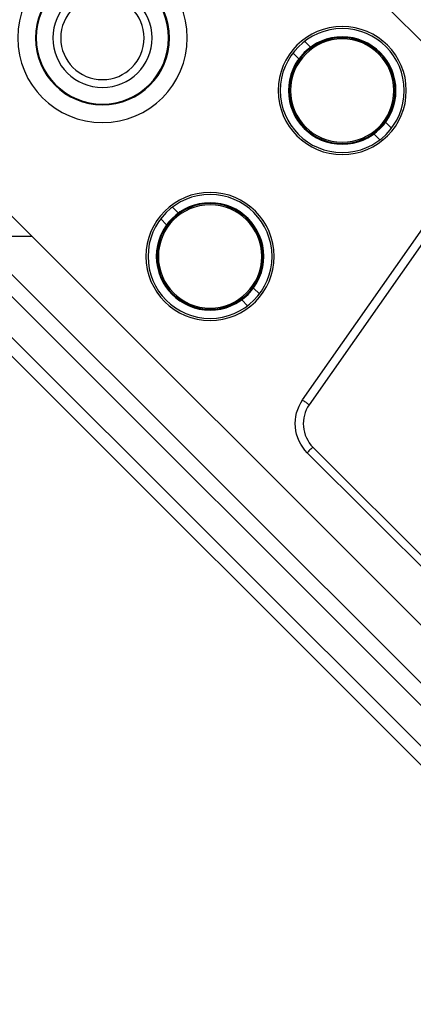
# Model space of a CAD drawing. Units: millimetres. Extents: x 21632 to 272009, y -47598 to 71564.
# Drawn here: x 165741 to 165788, y 33284 to 33403 of the extents above; entities that cross this region are included whole.
import ezdxf

# ---------------------------------------------------------------- set-up
doc = ezdxf.new("R2010")
doc.units = ezdxf.units.MM
doc.header["$LTSCALE"] = 100
doc.layers.add('.video', color=122, linetype='Continuous')
doc.layers.add('ATC - UPAD IV Panel', color=7, linetype='Continuous')

# ---------------------------------------------------------------- blocks, each defined once
blk = doc.blocks.new('UPAD IV Ground-Fly Beam 1m Plan View')
at = {"layer": '.video'}
blk.add_line((-495.5, 31.25), (41, 31.25), dxfattribs=at)
blk = doc.blocks.new('UPAD IV Panel Plan')
at = {"layer": 'ATC - UPAD IV Panel', "color": 0}
for p, q in [((0.05, 35), (209, 35)), ((0.05, 33.4), (210.23, 33.4)), ((11, 23), (0.6, 33.4)), ((4.1, 29.9), (215.98, 29.9)), ((-216.5, 23), (216.5, 23)), ((53.02, 17.99), (183.03, 17.99)), ((183.03, 17.03), (53.01, 17.03)), ((48.09, 13.87), (41.56, -23.13)), ((44.84, -10.27), (49.07, 13.73)), ((20.47, 10.5), (21.48, 10.5)), ((34.32, 10.5), (35.33, 10.5)), ((20.47, 8.5), (21.48, 8.5)), ((34.32, 8.5), (35.33, 8.5)), ((17.57, -15), (18.58, -15)), ((31.42, -15), (32.43, -15)), ((17.57, -17), (18.58, -17)), ((31.42, -17), (32.43, -17)), ((-40.08, -27), (40.46, -27))]:
    blk.add_line(p, q, dxfattribs=at)
for centre, radius in [((27.9, 9.5), 7.75), ((27.9, 9.5), 7.5), ((27.9, 9.5), 6.5), ((27.9, 9.5), 6.4), ((27.9, 9.5), 6.25), ((0, 0), 10.25), ((0, 0), 8.1), ((0, 0), 8), ((0, 0), 6), ((0, 0), 5.04), ((25, -16), 7.75), ((25, -16), 7.5), ((25, -16), 6.5), ((25, -16), 6.4), ((25, -16), 6.25)]:
    blk.add_circle(centre, radius, dxfattribs=at)
blk.add_arc((42.3, -26.06), 40.36, 80.3439, 80.8313, dxfattribs=at)
for points, knots in [([(53.02, 17.99), (51.88, 17.99), (49.53, 17.16), (48.29, 14.99), (48.09, 13.87)], [0, 0, 0, 0, 0.500134, 1, 1, 1, 1]), ([(53.01, 17.03), (53.01, 17.15), (53.02, 17.46), (52.98, 17.79), (53.02, 17.99)], [0, 0, 0, 0, 0.354262, 1, 1, 1, 1]), ([(49.07, 13.73), (49.23, 14.63), (50.24, 16.33), (52.1, 17.04), (53.01, 17.03)], [0, 0, 0, 0, 0.499825, 1, 1, 1, 1]), ([(48.09, 13.87), (48.13, 13.91), (48.39, 13.79), (48.58, 13.81), (48.73, 13.79)], [0, 0, 0, 0, 0.287537, 1, 1, 1, 1])]:
    blk.add_open_spline(points, degree=3, knots=knots, dxfattribs=at)

msp = doc.modelspace()

# ---------------------------------------------------------------- block references
at = {"layer": '.video', "rotation": 135}
msp.add_blockref('UPAD IV Ground-Fly Beam 1m Plan View', (165576.31, 33580.22), dxfattribs=at)
at = {"layer": '.video', "xscale": -1, "rotation": 134.9999999999904}
msp.add_blockref('UPAD IV Panel Plan', (165750.79, 33401.14), dxfattribs=at)

doc.saveas('drawing.dxf')
